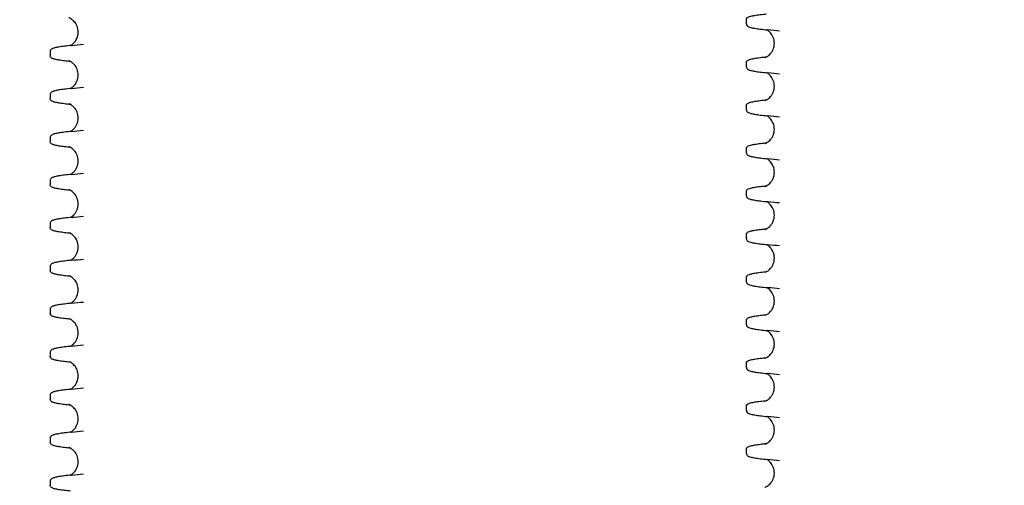
# Model space of a CAD drawing. Units: millimetres. Extents: x 186 to 2508, y 23 to 3269.
# Drawn here: x 609 to 703, y 603 to 647 of the extents above; entities that cross this region are included whole.
import ezdxf

# ---------------------------------------------------------------- set-up
doc = ezdxf.new("R2010")
doc.units = ezdxf.units.MM
doc.header["$LTSCALE"] = 12
doc.layers.add('Dimensions(Hillmar_metric)', color=7, linetype='Continuous', lineweight=13)
doc.layers.add('Visible Edges(Hillmar_metric)', color=7, linetype='Continuous', lineweight=25)
doc.styles.add('Hillmar_metric_Dimensions', font='arial.ttf')
doc.dimstyles.new('DEFAULT-ISO-Method 1b-Hillmar_metric', dxfattribs={"dimscale": 12, "dimtxt": 2, "dimasz": 2.5, "dimexe": 1, "dimexo": 1, "dimgap": 0.25, "dimtad": 1, "dimtih": 1, "dimtoh": 1, "dimrnd": 1e-08, "dimdsep": 46, "dimtxsty": 'Hillmar_metric_Dimensions', "dimcen": 0.09, "dimdle": 8, "dimclrd": 7, "dimclre": 7, "dimclrt": 7, "dimazin": 2, "dimtfac": 0.75, "dimtmove": 0, "dimatfit": 3, "dimfxl": 1, "dimtolj": 1, "dimlwd": 9, "dimlwe": 9, "dimarcsym": 0})

# ---------------------------------------------------------------- blocks, each defined once
blk = doc.blocks.new('*D25')
at = {"layer": 'Defpoints', "color": 0, "linetype": 'Continuous', "transparency": 16777216}
for p in [(703.142, 1151.946), (378.515, 429.658), (646.912, 429.658)]:
    blk.add_point(p, dxfattribs=at)
at = {"layer": 'Dimensions(Hillmar_metric)', "color": 7, "linetype": 'Continuous', "lineweight": 9, "transparency": 16777216}
for p, q in [((691.142, 1151.946), (366.515, 1151.946)), ((378.515, 1121.946), (378.515, 806.056)), ((378.515, 459.658), (378.515, 775.548)), ((634.912, 429.658), (366.515, 429.658))]:
    blk.add_line(p, q, dxfattribs=at)
at = {"layer": 'Dimensions(Hillmar_metric)', "color": 7, "linetype": 'Continuous', "transparency": 16777216}
for points in [[(373.515, 1121.946), (383.515, 1121.946), (378.515, 1151.946)], [(373.515, 459.658), (383.515, 459.658), (378.515, 429.658)]]:
    blk.add_solid(points, dxfattribs=at)
at = {"layer": 'Dimensions(Hillmar_metric)', "color": 7, "linetype": 'Continuous', "lineweight": 13, "transparency": 16777216, "insert": (378.515, 790.802), "char_height": 24, "attachment_point": 5, "style": 'Hillmar_metric_Dimensions'}
blk.add_mtext('\\A1;890', dxfattribs=at)

msp = doc.modelspace()

# ---------------------------------------------------------------- linework, layer by layer
at = {"layer": 'Visible Edges(Hillmar_metric)'}
for p, q in [((678.5144, 646.8914), (678.5144, 647.297)), ((612.0463, 644.2686), (612.0463, 643.8631)), ((678.5144, 642.7914), (678.5144, 643.197)), ((612.0463, 640.1686), (612.0463, 639.7631)), ((678.5144, 638.6914), (678.5144, 639.097)), ((612.0463, 636.0686), (612.0463, 635.6631)), ((678.5144, 634.5914), (678.5144, 634.997)), ((612.0463, 631.9686), (612.0463, 631.5631)), ((678.5144, 630.4914), (678.5144, 630.897)), ((612.0463, 627.8686), (612.0463, 627.4631)), ((678.5144, 626.3914), (678.5144, 626.797)), ((612.0463, 623.7686), (612.0463, 623.3631)), ((678.5144, 622.2914), (678.5144, 622.697)), ((612.0463, 619.6686), (612.0463, 619.2631)), ((678.5144, 618.1914), (678.5144, 618.597)), ((612.0463, 615.5686), (612.0463, 615.1631)), ((678.5144, 614.0914), (678.5144, 614.497)), ((612.0463, 611.4686), (612.0463, 611.0631)), ((678.5144, 609.9914), (678.5144, 610.397)), ((612.0463, 607.3686), (612.0463, 606.9631)), ((678.5144, 605.8914), (678.5144, 606.297)), ((612.0463, 603.2686), (612.0463, 602.8631))]:
    msp.add_line(p, q, dxfattribs=at)
for points, knots in [([(678.5144, 647.297), (678.5144, 647.3677), (678.5482, 647.4278), (678.6162, 647.5036), (678.6518, 647.5251), (678.7612, 647.5825), (678.8433, 647.6084), (679.0534, 647.662), (679.18, 647.6876), (679.4806, 647.7384), (679.6545, 647.7635), (680.0326, 647.8113), (680.2327, 647.8341), (680.4526, 647.8568)], [680.4849735, 680.4849735, 680.4849735, 680.4849735, 680.6019815, 680.6019815, 680.7338834, 680.7338834, 680.997687, 680.997687, 681.2614907, 681.2614907, 681.5252944, 681.5252944, 681.7656682, 681.7656682, 681.7656682, 681.7656682]), ([(613.9846, 644.8284), (614.0034, 644.8391), (614.0243, 644.8516), (614.1284, 644.9174), (614.2437, 645.0004), (614.4248, 645.2137), (614.4841, 645.2967), (614.6238, 645.5517), (614.691, 645.7503), (614.7338, 646.1535), (614.7137, 646.3604), (614.6042, 646.7305), (614.5137, 646.8956), (614.327, 647.1431), (614.2317, 647.2301), (614.067, 647.3582), (613.9999, 647.3956), (613.8771, 647.4588), (613.8433, 647.4687), (613.8275, 647.474), (613.8258, 647.4745), (613.8258, 647.4745)], [1.07676618, 1.07676618, 1.07676618, 1.07676618, 1.10676647, 1.10676647, 1.21105912, 1.21105912, 1.2604994, 1.2604994, 1.3430797, 1.3430797, 1.42203334, 1.42203334, 1.5021811, 1.5021811, 1.58113546, 1.58113546, 1.67039437, 1.67039437, 1.80813509, 1.80813509, 1.84847569, 1.84847569, 1.84847569, 1.84847569]), ([(678.5144, 646.8914), (678.5144, 646.8207), (678.5482, 646.7607), (678.6162, 646.6848), (678.6518, 646.6634), (678.7612, 646.6059), (678.8433, 646.58), (679.0533, 646.5264), (679.1799, 646.5008), (679.4806, 646.45), (679.6545, 646.4249), (680.0502, 646.3749), (680.2719, 646.3499), (680.5314, 646.3236), (680.5453, 646.3222), (680.5593, 646.3208)], [341.6595648, 341.6595648, 341.6595648, 341.6595648, 341.776577, 341.776577, 341.9084803, 341.9084803, 342.1722869, 342.1722869, 342.4360934, 342.4360934, 342.6999, 342.6999, 342.9637066, 342.9637066, 342.9785976, 342.9785976, 342.9785976, 342.9785976]), ([(680.2939, 643.6855), (680.2939, 643.6855), (680.3011, 643.6876), (680.3478, 643.7052), (680.4058, 643.7251), (680.5964, 643.8458), (680.7117, 643.9287), (680.8929, 644.1421), (680.9521, 644.225), (681.0919, 644.48), (681.1591, 644.6786), (681.2019, 645.0818), (681.1817, 645.2888), (681.0722, 645.6589), (680.9817, 645.824), (680.795, 646.0715), (680.6997, 646.1584), (680.553, 646.2726), (680.4964, 646.3073), (680.4519, 646.3317)], [0.879979, 0.879979, 0.879979, 0.879979, 0.96499613, 0.96499613, 1.10676647, 1.10676647, 1.21105912, 1.21105912, 1.2604994, 1.2604994, 1.3430797, 1.3430797, 1.42203334, 1.42203334, 1.5021811, 1.5021811, 1.58113546, 1.58113546, 1.65200871, 1.65200871, 1.65200871, 1.65200871]), ([(614.0913, 644.8393), (613.843, 644.8144), (613.6186, 644.7894), (613.2175, 644.7394), (613.0409, 644.7143), (612.7349, 644.6635), (612.6057, 644.638), (612.3908, 644.5847), (612.3064, 644.5587), (612.1958, 644.5039), (612.1606, 644.4837), (612.1063, 644.43), (612.0877, 644.4075), (612.0573, 644.3472), (612.0463, 644.3085), (612.0463, 644.2686)], [330.6574138, 330.6574138, 330.6574138, 330.6574138, 330.9212177, 330.9212177, 331.1850215, 331.1850215, 331.4488254, 331.4488254, 331.7126293, 331.7126293, 331.8445312, 331.8445312, 331.9104822, 331.9104822, 331.9764332, 331.9764332, 331.9764332, 331.9764332]), ([(613.9838, 643.3033), (613.7779, 643.3246), (613.5892, 643.3459), (613.2175, 643.3923), (613.0409, 643.4174), (612.7349, 643.4681), (612.6057, 643.4936), (612.3908, 643.5469), (612.3064, 643.573), (612.1958, 643.6278), (612.1606, 643.6479), (612.1063, 643.7017), (612.0877, 643.7242), (612.0573, 643.7845), (612.0463, 643.8232), (612.0463, 643.8631)], [676.6503841, 676.6503841, 676.6503841, 676.6503841, 676.8755846, 676.8755846, 677.1393873, 677.1393873, 677.40319, 677.40319, 677.6669927, 677.6669927, 677.798894, 677.798894, 677.8648447, 677.8648447, 677.9307954, 677.9307954, 677.9307954, 677.9307954]), ([(613.9846, 640.7284), (614.0034, 640.7391), (614.0243, 640.7516), (614.1284, 640.8174), (614.2437, 640.9004), (614.4248, 641.1137), (614.4841, 641.1967), (614.6238, 641.4517), (614.691, 641.6503), (614.7338, 642.0535), (614.7137, 642.2604), (614.6042, 642.6305), (614.5137, 642.7956), (614.327, 643.0431), (614.2317, 643.1301), (614.067, 643.2582), (613.9999, 643.2956), (613.8771, 643.3588), (613.8433, 643.3687), (613.8275, 643.374), (613.8258, 643.3745), (613.8258, 643.3745)], [1.07676618, 1.07676618, 1.07676618, 1.07676618, 1.10676647, 1.10676647, 1.21105912, 1.21105912, 1.2604994, 1.2604994, 1.3430797, 1.3430797, 1.42203334, 1.42203334, 1.5021811, 1.5021811, 1.58113546, 1.58113546, 1.67039437, 1.67039437, 1.80813509, 1.80813509, 1.84847569, 1.84847569, 1.84847569, 1.84847569]), ([(678.5144, 643.197), (678.5144, 643.2677), (678.5482, 643.3278), (678.6162, 643.4036), (678.6518, 643.4251), (678.7612, 643.4825), (678.8433, 643.5084), (679.0534, 643.562), (679.18, 643.5876), (679.4806, 643.6384), (679.6545, 643.6635), (680.0326, 643.7113), (680.2327, 643.7341), (680.4526, 643.7568)], [665.9343155, 665.9343155, 665.9343155, 665.9343155, 666.0513255, 666.0513255, 666.183227, 666.183227, 666.4470298, 666.4470298, 666.7108327, 666.7108327, 666.9746356, 666.9746356, 667.2150064, 667.2150064, 667.2150064, 667.2150064]), ([(678.5144, 642.7914), (678.5144, 642.7207), (678.5482, 642.6607), (678.6162, 642.5848), (678.6518, 642.5634), (678.7612, 642.5059), (678.8433, 642.48), (679.0533, 642.4264), (679.1799, 642.4008), (679.4806, 642.35), (679.6545, 642.3249), (680.0502, 642.2749), (680.2719, 642.2499), (680.5314, 642.2236), (680.5453, 642.2222), (680.5593, 642.2208)], [356.2102266, 356.2102266, 356.2102266, 356.2102266, 356.3272401, 356.3272401, 356.4591426, 356.4591426, 356.7229476, 356.7229476, 356.9867527, 356.9867527, 357.2505577, 357.2505577, 357.5143628, 357.5143628, 357.5292518, 357.5292518, 357.5292518, 357.5292518]), ([(680.2939, 639.5855), (680.2939, 639.5855), (680.3011, 639.5876), (680.3478, 639.6052), (680.4058, 639.6251), (680.5964, 639.7458), (680.7117, 639.8287), (680.8929, 640.0421), (680.9521, 640.125), (681.0919, 640.38), (681.1591, 640.5786), (681.2019, 640.9818), (681.1817, 641.1888), (681.0722, 641.5589), (680.9817, 641.724), (680.795, 641.9715), (680.6997, 642.0584), (680.553, 642.1726), (680.4964, 642.2073), (680.4519, 642.2317)], [0.879979, 0.879979, 0.879979, 0.879979, 0.96499613, 0.96499613, 1.10676647, 1.10676647, 1.21105912, 1.21105912, 1.2604994, 1.2604994, 1.3430797, 1.3430797, 1.42203334, 1.42203334, 1.5021811, 1.5021811, 1.58113546, 1.58113546, 1.65200871, 1.65200871, 1.65200871, 1.65200871]), ([(614.0913, 640.7393), (613.843, 640.7144), (613.6186, 640.6894), (613.2175, 640.6394), (613.0409, 640.6143), (612.7349, 640.5635), (612.6057, 640.538), (612.3908, 640.4847), (612.3064, 640.4587), (612.1958, 640.4039), (612.1606, 640.3837), (612.1063, 640.33), (612.0877, 640.3075), (612.0573, 640.2472), (612.0463, 640.2085), (612.0463, 640.1686)], [345.2080695, 345.2080695, 345.2080695, 345.2080695, 345.4718747, 345.4718747, 345.73568, 345.73568, 345.9994852, 345.9994852, 346.2632905, 346.2632905, 346.3951931, 346.3951931, 346.4611444, 346.4611444, 346.5270957, 346.5270957, 346.5270957, 346.5270957]), ([(613.9838, 639.2033), (613.7779, 639.2246), (613.5892, 639.2459), (613.2175, 639.2923), (613.0409, 639.3174), (612.7349, 639.3681), (612.6057, 639.3936), (612.3908, 639.4469), (612.3064, 639.473), (612.1958, 639.5278), (612.1606, 639.5479), (612.1063, 639.6017), (612.0877, 639.6242), (612.0573, 639.6845), (612.0463, 639.7232), (612.0463, 639.7631)], [662.0997236, 662.0997236, 662.0997236, 662.0997236, 662.3249238, 662.3249238, 662.5887268, 662.5887268, 662.8525297, 662.8525297, 663.1163327, 663.1163327, 663.2482341, 663.2482341, 663.3141849, 663.3141849, 663.3801356, 663.3801356, 663.3801356, 663.3801356]), ([(613.9846, 636.6284), (614.0034, 636.6391), (614.0243, 636.6516), (614.1284, 636.7174), (614.2437, 636.8004), (614.4248, 637.0137), (614.4841, 637.0967), (614.6238, 637.3517), (614.691, 637.5503), (614.7338, 637.9535), (614.7137, 638.1604), (614.6042, 638.5305), (614.5137, 638.6956), (614.327, 638.9431), (614.2317, 639.0301), (614.067, 639.1582), (613.9999, 639.1956), (613.8771, 639.2588), (613.8433, 639.2687), (613.8275, 639.274), (613.8258, 639.2745), (613.8258, 639.2745)], [1.07676618, 1.07676618, 1.07676618, 1.07676618, 1.10676647, 1.10676647, 1.21105912, 1.21105912, 1.2604994, 1.2604994, 1.3430797, 1.3430797, 1.42203334, 1.42203334, 1.5021811, 1.5021811, 1.58113546, 1.58113546, 1.67039437, 1.67039437, 1.80813509, 1.80813509, 1.84847569, 1.84847569, 1.84847569, 1.84847569]), ([(678.5144, 639.097), (678.5144, 639.1677), (678.5482, 639.2278), (678.6162, 639.3036), (678.6518, 639.3251), (678.7612, 639.3825), (678.8433, 639.4084), (679.0534, 639.462), (679.1799, 639.4876), (679.4806, 639.5384), (679.6545, 639.5635), (680.0326, 639.6113), (680.2327, 639.6341), (680.4526, 639.6568)], [651.3836554, 651.3836554, 651.3836554, 651.3836554, 651.5006674, 651.5006674, 651.6325688, 651.6325688, 651.8963715, 651.8963715, 652.1601742, 652.1601742, 652.4239769, 652.4239769, 652.6643462, 652.6643462, 652.6643462, 652.6643462]), ([(678.5144, 638.6914), (678.5144, 638.6207), (678.5482, 638.5607), (678.6162, 638.4848), (678.6518, 638.4634), (678.7612, 638.4059), (678.8433, 638.38), (679.0534, 638.3264), (679.1799, 638.3008), (679.4806, 638.25), (679.6545, 638.2249), (680.0502, 638.1749), (680.272, 638.1499), (680.5314, 638.1236), (680.5453, 638.1222), (680.5593, 638.1208)], [370.7608892, 370.7608892, 370.7608892, 370.7608892, 370.8779029, 370.8779029, 371.0098047, 371.0098047, 371.2736084, 371.2736084, 371.5374122, 371.5374122, 371.8012159, 371.8012159, 372.0650196, 372.0650196, 372.0799078, 372.0799078, 372.0799078, 372.0799078]), ([(680.2939, 635.4855), (680.2939, 635.4855), (680.3011, 635.4876), (680.3478, 635.5052), (680.4058, 635.5251), (680.5964, 635.6458), (680.7117, 635.7287), (680.8929, 635.9421), (680.9521, 636.025), (681.0919, 636.28), (681.1591, 636.4786), (681.2019, 636.8818), (681.1817, 637.0888), (681.0722, 637.4589), (680.9817, 637.624), (680.795, 637.8715), (680.6997, 637.9584), (680.553, 638.0726), (680.4964, 638.1073), (680.4519, 638.1317)], [0.879979, 0.879979, 0.879979, 0.879979, 0.96499613, 0.96499613, 1.10676647, 1.10676647, 1.21105912, 1.21105912, 1.2604994, 1.2604994, 1.3430797, 1.3430797, 1.42203334, 1.42203334, 1.5021811, 1.5021811, 1.58113546, 1.58113546, 1.65200871, 1.65200871, 1.65200871, 1.65200871]), ([(614.0913, 636.6393), (613.843, 636.6144), (613.6186, 636.5894), (613.2175, 636.5394), (613.0409, 636.5143), (612.7349, 636.4635), (612.6057, 636.438), (612.3908, 636.3847), (612.3064, 636.3587), (612.1958, 636.3039), (612.1606, 636.2837), (612.1063, 636.23), (612.0877, 636.2075), (612.0573, 636.1472), (612.0463, 636.1085), (612.0463, 636.0686)], [359.7587235, 359.7587235, 359.7587235, 359.7587235, 360.0225303, 360.0225303, 360.2863371, 360.2863371, 360.5501439, 360.5501439, 360.8139506, 360.8139506, 360.945854, 360.945854, 361.0118057, 361.0118057, 361.0777574, 361.0777574, 361.0777574, 361.0777574]), ([(613.9838, 635.1033), (613.7779, 635.1246), (613.5892, 635.1459), (613.2175, 635.1923), (613.0409, 635.2174), (612.735, 635.2681), (612.6057, 635.2936), (612.3908, 635.3469), (612.3064, 635.373), (612.1958, 635.4278), (612.1606, 635.4479), (612.1063, 635.5017), (612.0877, 635.5242), (612.0573, 635.5845), (612.0463, 635.6232), (612.0463, 635.6631)], [647.5490617, 647.5490617, 647.5490617, 647.5490617, 647.7742625, 647.7742625, 648.0380663, 648.0380663, 648.3018702, 648.3018702, 648.565674, 648.565674, 648.6975759, 648.6975759, 648.7635269, 648.7635269, 648.8294778, 648.8294778, 648.8294778, 648.8294778]), ([(678.5144, 634.997), (678.5144, 635.0677), (678.5482, 635.1278), (678.6162, 635.2036), (678.6518, 635.2251), (678.7612, 635.2825), (678.8433, 635.3084), (679.0534, 635.362), (679.1799, 635.3876), (679.4806, 635.4384), (679.6545, 635.4635), (680.0326, 635.5113), (680.2327, 635.5341), (680.4526, 635.5568)], [636.8329938, 636.8329938, 636.8329938, 636.8329938, 636.9500071, 636.9500071, 637.0819087, 637.0819087, 637.345712, 637.345712, 637.6095152, 637.6095152, 637.8733185, 637.8733185, 638.1136879, 638.1136879, 638.1136879, 638.1136879]), ([(613.9846, 632.5284), (614.0034, 632.5391), (614.0243, 632.5516), (614.1284, 632.6174), (614.2437, 632.7004), (614.4248, 632.9137), (614.4841, 632.9967), (614.6238, 633.2517), (614.691, 633.4503), (614.7338, 633.8535), (614.7137, 634.0604), (614.6042, 634.4305), (614.5137, 634.5956), (614.327, 634.8431), (614.2317, 634.9301), (614.067, 635.0582), (613.9999, 635.0956), (613.8771, 635.1588), (613.8433, 635.1687), (613.8275, 635.174), (613.8258, 635.1745), (613.8258, 635.1745)], [1.07676618, 1.07676618, 1.07676618, 1.07676618, 1.10676647, 1.10676647, 1.21105912, 1.21105912, 1.2604994, 1.2604994, 1.3430797, 1.3430797, 1.42203334, 1.42203334, 1.5021811, 1.5021811, 1.58113546, 1.58113546, 1.67039437, 1.67039437, 1.80813509, 1.80813509, 1.84847569, 1.84847569, 1.84847569, 1.84847569]), ([(678.5144, 634.5914), (678.5144, 634.5207), (678.5482, 634.4607), (678.6162, 634.3848), (678.6518, 634.3633), (678.7612, 634.3059), (678.8433, 634.28), (679.0534, 634.2264), (679.1799, 634.2008), (679.4806, 634.15), (679.6545, 634.1249), (680.0502, 634.0749), (680.272, 634.0499), (680.5314, 634.0236), (680.5453, 634.0222), (680.5593, 634.0208)], [385.3115514, 385.3115514, 385.3115514, 385.3115514, 385.4285641, 385.4285641, 385.5604655, 385.5604655, 385.8242684, 385.8242684, 386.0880713, 386.0880713, 386.3518742, 386.3518742, 386.615677, 386.615677, 386.6305658, 386.6305658, 386.6305658, 386.6305658]), ([(680.2939, 631.3855), (680.2939, 631.3855), (680.3011, 631.3876), (680.3478, 631.4052), (680.4058, 631.4251), (680.5964, 631.5458), (680.7117, 631.6287), (680.8929, 631.8421), (680.9521, 631.925), (681.0919, 632.18), (681.1591, 632.3786), (681.2019, 632.7818), (681.1817, 632.9888), (681.0722, 633.3589), (680.9817, 633.524), (680.795, 633.7715), (680.6997, 633.8584), (680.553, 633.9726), (680.4964, 634.0073), (680.4519, 634.0317)], [0.879979, 0.879979, 0.879979, 0.879979, 0.96499613, 0.96499613, 1.10676647, 1.10676647, 1.21105912, 1.21105912, 1.2604994, 1.2604994, 1.3430797, 1.3430797, 1.42203334, 1.42203334, 1.5021811, 1.5021811, 1.58113546, 1.58113546, 1.65200871, 1.65200871, 1.65200871, 1.65200871]), ([(614.0913, 632.5393), (613.843, 632.5144), (613.6185, 632.4894), (613.2174, 632.4394), (613.0409, 632.4143), (612.7349, 632.3635), (612.6057, 632.338), (612.3908, 632.2847), (612.3064, 632.2587), (612.1958, 632.2039), (612.1606, 632.1837), (612.1063, 632.13), (612.0877, 632.1075), (612.0573, 632.0472), (612.0463, 632.0085), (612.0463, 631.9686)], [374.3093764, 374.3093764, 374.3093764, 374.3093764, 374.5731846, 374.5731846, 374.8369928, 374.8369928, 375.100801, 375.100801, 375.3646093, 375.3646093, 375.4965134, 375.4965134, 375.5624654, 375.5624654, 375.6284175, 375.6284175, 375.6284175, 375.6284175]), ([(613.9838, 631.0033), (613.7779, 631.0246), (613.5892, 631.0459), (613.2175, 631.0923), (613.0409, 631.1174), (612.735, 631.1681), (612.6058, 631.1936), (612.3909, 631.2469), (612.3065, 631.273), (612.1958, 631.3278), (612.1606, 631.3479), (612.1063, 631.4017), (612.0877, 631.4242), (612.0573, 631.4845), (612.0463, 631.5232), (612.0463, 631.5631)], [632.9983991, 632.9983991, 632.9983991, 632.9983991, 633.2236013, 633.2236013, 633.4874065, 633.4874065, 633.7512117, 633.7512117, 634.0150169, 634.0150169, 634.1469195, 634.1469195, 634.2128708, 634.2128708, 634.2788221, 634.2788221, 634.2788221, 634.2788221]), ([(613.9846, 628.4284), (614.0034, 628.4391), (614.0243, 628.4516), (614.1284, 628.5174), (614.2437, 628.6004), (614.4248, 628.8137), (614.4841, 628.8967), (614.6238, 629.1517), (614.691, 629.3503), (614.7338, 629.7535), (614.7137, 629.9604), (614.6042, 630.3305), (614.5137, 630.4956), (614.327, 630.7431), (614.2317, 630.8301), (614.067, 630.9582), (613.9999, 630.9956), (613.8771, 631.0588), (613.8433, 631.0687), (613.8275, 631.074), (613.8258, 631.0745), (613.8258, 631.0745)], [1.07676618, 1.07676618, 1.07676618, 1.07676618, 1.10676647, 1.10676647, 1.21105912, 1.21105912, 1.2604994, 1.2604994, 1.3430797, 1.3430797, 1.42203334, 1.42203334, 1.5021811, 1.5021811, 1.58113546, 1.58113546, 1.67039437, 1.67039437, 1.80813509, 1.80813509, 1.84847569, 1.84847569, 1.84847569, 1.84847569]), ([(678.5144, 630.897), (678.5144, 630.9677), (678.5482, 631.0278), (678.6162, 631.1036), (678.6518, 631.1251), (678.7612, 631.1825), (678.8433, 631.2084), (679.0534, 631.262), (679.1799, 631.2876), (679.4806, 631.3384), (679.6545, 631.3635), (680.0326, 631.4113), (680.2327, 631.4341), (680.4526, 631.4568)], [622.2823312, 622.2823312, 622.2823312, 622.2823312, 622.3993449, 622.3993449, 622.5312471, 622.5312471, 622.7950515, 622.7950515, 623.0588559, 623.0588559, 623.3226603, 623.3226603, 623.5630317, 623.5630317, 623.5630317, 623.5630317]), ([(678.5144, 630.4914), (678.5144, 630.4207), (678.5482, 630.3607), (678.6162, 630.2848), (678.6518, 630.2633), (678.7612, 630.2059), (678.8433, 630.18), (679.0534, 630.1264), (679.1799, 630.1008), (679.4806, 630.05), (679.6545, 630.0249), (680.0502, 629.9748), (680.272, 629.9499), (680.5314, 629.9236), (680.5453, 629.9222), (680.5593, 629.9208)], [399.8622122, 399.8622122, 399.8622122, 399.8622122, 399.9792232, 399.9792232, 400.1111246, 400.1111246, 400.3749273, 400.3749273, 400.63873, 400.63873, 400.9025327, 400.9025327, 401.1663354, 401.1663354, 401.1812257, 401.1812257, 401.1812257, 401.1812257]), ([(680.2939, 627.2855), (680.2939, 627.2855), (680.3011, 627.2876), (680.3478, 627.3052), (680.4058, 627.3251), (680.5964, 627.4458), (680.7117, 627.5287), (680.8929, 627.7421), (680.9521, 627.825), (681.0919, 628.08), (681.1591, 628.2786), (681.2019, 628.6818), (681.1817, 628.8888), (681.0722, 629.2589), (680.9817, 629.424), (680.795, 629.6715), (680.6997, 629.7584), (680.553, 629.8726), (680.4964, 629.9073), (680.4519, 629.9317)], [0.879979, 0.879979, 0.879979, 0.879979, 0.96499613, 0.96499613, 1.10676647, 1.10676647, 1.21105912, 1.21105912, 1.2604994, 1.2604994, 1.3430797, 1.3430797, 1.42203334, 1.42203334, 1.5021811, 1.5021811, 1.58113546, 1.58113546, 1.65200871, 1.65200871, 1.65200871, 1.65200871]), ([(614.0913, 628.4393), (613.843, 628.4144), (613.6185, 628.3894), (613.2174, 628.3394), (613.0409, 628.3143), (612.7349, 628.2635), (612.6057, 628.238), (612.3908, 628.1847), (612.3064, 628.1587), (612.1958, 628.1039), (612.1606, 628.0837), (612.1063, 628.03), (612.0877, 628.0075), (612.0573, 627.9472), (612.0463, 627.9085), (612.0463, 627.8686)], [388.8600287, 388.8600287, 388.8600287, 388.8600287, 389.1238381, 389.1238381, 389.3876474, 389.3876474, 389.6514568, 389.6514568, 389.9152662, 389.9152662, 390.0471709, 390.0471709, 390.1131232, 390.1131232, 390.1790755, 390.1790755, 390.1790755, 390.1790755]), ([(613.9838, 626.9033), (613.7779, 626.9246), (613.5892, 626.9459), (613.2175, 626.9923), (613.0409, 627.0174), (612.735, 627.0681), (612.6058, 627.0936), (612.3909, 627.1469), (612.3065, 627.173), (612.1958, 627.2278), (612.1606, 627.2479), (612.1063, 627.3017), (612.0877, 627.3242), (612.0573, 627.3845), (612.0463, 627.4232), (612.0463, 627.4631)], [618.447737, 618.447737, 618.447737, 618.447737, 618.6729411, 618.6729411, 618.9367478, 618.9367478, 619.2005545, 619.2005545, 619.4643612, 619.4643612, 619.5962646, 619.5962646, 619.6622163, 619.6622163, 619.728168, 619.728168, 619.728168, 619.728168]), ([(678.5144, 626.797), (678.5144, 626.8677), (678.5482, 626.9278), (678.6162, 627.0036), (678.6518, 627.0251), (678.7612, 627.0825), (678.8433, 627.1084), (679.0533, 627.162), (679.1799, 627.1876), (679.4806, 627.2384), (679.6545, 627.2635), (680.0326, 627.3113), (680.2327, 627.3341), (680.4526, 627.3568)], [607.7316689, 607.7316689, 607.7316689, 607.7316689, 607.8486818, 607.8486818, 607.9805848, 607.9805848, 608.2443906, 608.2443906, 608.5081965, 608.5081965, 608.7720023, 608.7720023, 609.0123772, 609.0123772, 609.0123772, 609.0123772]), ([(613.9846, 624.3284), (614.0034, 624.3391), (614.0243, 624.3516), (614.1284, 624.4174), (614.2437, 624.5004), (614.4248, 624.7137), (614.4841, 624.7967), (614.6238, 625.0517), (614.691, 625.2503), (614.7338, 625.6535), (614.7137, 625.8604), (614.6042, 626.2305), (614.5137, 626.3956), (614.327, 626.6431), (614.2317, 626.7301), (614.067, 626.8582), (613.9999, 626.8956), (613.8771, 626.9588), (613.8433, 626.9687), (613.8275, 626.974), (613.8258, 626.9745), (613.8258, 626.9745)], [1.07676618, 1.07676618, 1.07676618, 1.07676618, 1.10676647, 1.10676647, 1.21105912, 1.21105912, 1.2604994, 1.2604994, 1.3430797, 1.3430797, 1.42203334, 1.42203334, 1.5021811, 1.5021811, 1.58113546, 1.58113546, 1.67039437, 1.67039437, 1.80813509, 1.80813509, 1.84847569, 1.84847569, 1.84847569, 1.84847569]), ([(678.5144, 626.3914), (678.5144, 626.3207), (678.5482, 626.2607), (678.6162, 626.1848), (678.6518, 626.1633), (678.7612, 626.1059), (678.8433, 626.08), (679.0534, 626.0264), (679.18, 626.0008), (679.4806, 625.95), (679.6545, 625.9249), (680.0502, 625.8748), (680.272, 625.8499), (680.5314, 625.8236), (680.5453, 625.8222), (680.5593, 625.8208)], [414.4128712, 414.4128712, 414.4128712, 414.4128712, 414.5298802, 414.5298802, 414.6617818, 414.6617818, 414.925585, 414.925585, 415.1893883, 415.1893883, 415.4531915, 415.4531915, 415.7169947, 415.7169947, 415.7318874, 415.7318874, 415.7318874, 415.7318874]), ([(680.2939, 623.1855), (680.2939, 623.1855), (680.3011, 623.1876), (680.3478, 623.2052), (680.4058, 623.2251), (680.5964, 623.3458), (680.7117, 623.4287), (680.8929, 623.6421), (680.9521, 623.725), (681.0919, 623.98), (681.1591, 624.1786), (681.2019, 624.5818), (681.1817, 624.7888), (681.0722, 625.1589), (680.9817, 625.324), (680.795, 625.5715), (680.6997, 625.6584), (680.553, 625.7726), (680.4964, 625.8073), (680.4519, 625.8317)], [0.879979, 0.879979, 0.879979, 0.879979, 0.96499613, 0.96499613, 1.10676647, 1.10676647, 1.21105912, 1.21105912, 1.2604994, 1.2604994, 1.3430797, 1.3430797, 1.42203334, 1.42203334, 1.5021811, 1.5021811, 1.58113546, 1.58113546, 1.65200871, 1.65200871, 1.65200871, 1.65200871]), ([(614.0913, 624.3393), (613.843, 624.3144), (613.6185, 624.2894), (613.2175, 624.2394), (613.0409, 624.2143), (612.7349, 624.1635), (612.6057, 624.138), (612.3908, 624.0847), (612.3064, 624.0587), (612.1958, 624.0039), (612.1606, 623.9837), (612.1063, 623.93), (612.0877, 623.9075), (612.0573, 623.8472), (612.0463, 623.8085), (612.0463, 623.7686)], [403.4106812, 403.4106812, 403.4106812, 403.4106812, 403.6744913, 403.6744913, 403.9383013, 403.9383013, 404.2021114, 404.2021114, 404.4659215, 404.4659215, 404.5978266, 404.5978266, 404.6637791, 404.6637791, 404.7297316, 404.7297316, 404.7297316, 404.7297316]), ([(613.9838, 622.8033), (613.7779, 622.8246), (613.5892, 622.8459), (613.2175, 622.8923), (613.0409, 622.9174), (612.735, 622.9681), (612.6058, 622.9936), (612.3909, 623.0469), (612.3065, 623.073), (612.1958, 623.1278), (612.1606, 623.1479), (612.1063, 623.2017), (612.0877, 623.2242), (612.0573, 623.2845), (612.0463, 623.3232), (612.0463, 623.3631)], [603.8970763, 603.8970763, 603.8970763, 603.8970763, 604.1222824, 604.1222824, 604.3860906, 604.3860906, 604.6498987, 604.6498987, 604.9137069, 604.9137069, 605.045611, 605.045611, 605.111563, 605.111563, 605.1775151, 605.1775151, 605.1775151, 605.1775151]), ([(613.9846, 620.2284), (614.0034, 620.2391), (614.0243, 620.2516), (614.1284, 620.3174), (614.2437, 620.4004), (614.4248, 620.6137), (614.4841, 620.6967), (614.6238, 620.9517), (614.691, 621.1503), (614.7338, 621.5535), (614.7137, 621.7604), (614.6042, 622.1305), (614.5137, 622.2956), (614.327, 622.5431), (614.2317, 622.6301), (614.067, 622.7582), (613.9999, 622.7956), (613.8771, 622.8588), (613.8433, 622.8687), (613.8275, 622.874), (613.8258, 622.8745), (613.8258, 622.8745)], [1.07676618, 1.07676618, 1.07676618, 1.07676618, 1.10676647, 1.10676647, 1.21105912, 1.21105912, 1.2604994, 1.2604994, 1.3430797, 1.3430797, 1.42203334, 1.42203334, 1.5021811, 1.5021811, 1.58113546, 1.58113546, 1.67039437, 1.67039437, 1.80813509, 1.80813509, 1.84847569, 1.84847569, 1.84847569, 1.84847569]), ([(678.5144, 622.697), (678.5144, 622.7677), (678.5482, 622.8278), (678.6162, 622.9036), (678.6518, 622.9251), (678.7612, 622.9825), (678.8433, 623.0084), (679.0533, 623.062), (679.1799, 623.0876), (679.4806, 623.1384), (679.6544, 623.1635), (680.0326, 623.2113), (680.2327, 623.2341), (680.4526, 623.2568)], [593.1810078, 593.1810078, 593.1810078, 593.1810078, 593.2980191, 593.2980191, 593.4299228, 593.4299228, 593.6937302, 593.6937302, 593.9575376, 593.9575376, 594.2213449, 594.2213449, 594.4617241, 594.4617241, 594.4617241, 594.4617241]), ([(678.5144, 622.2914), (678.5144, 622.2207), (678.5482, 622.1607), (678.6162, 622.0848), (678.6518, 622.0633), (678.7612, 622.0059), (678.8433, 621.98), (679.0534, 621.9264), (679.18, 621.9008), (679.4806, 621.85), (679.6545, 621.8249), (680.0502, 621.7749), (680.2719, 621.7499), (680.5314, 621.7236), (680.5453, 621.7222), (680.5593, 621.7208)], [428.9635282, 428.9635282, 428.9635282, 428.9635282, 429.0805351, 429.0805351, 429.2124373, 429.2124373, 429.4762416, 429.4762416, 429.740046, 429.740046, 430.0038503, 430.0038503, 430.2676547, 430.2676547, 430.2825499, 430.2825499, 430.2825499, 430.2825499]), ([(680.2939, 619.0855), (680.2939, 619.0855), (680.3011, 619.0876), (680.3478, 619.1052), (680.4058, 619.1251), (680.5964, 619.2458), (680.7117, 619.3287), (680.8929, 619.5421), (680.9521, 619.625), (681.0919, 619.88), (681.1591, 620.0786), (681.2019, 620.4818), (681.1817, 620.6888), (681.0722, 621.0589), (680.9817, 621.224), (680.795, 621.4715), (680.6997, 621.5584), (680.553, 621.6726), (680.4964, 621.7073), (680.4519, 621.7317)], [0.879979, 0.879979, 0.879979, 0.879979, 0.96499613, 0.96499613, 1.10676647, 1.10676647, 1.21105912, 1.21105912, 1.2604994, 1.2604994, 1.3430797, 1.3430797, 1.42203334, 1.42203334, 1.5021811, 1.5021811, 1.58113546, 1.58113546, 1.65200871, 1.65200871, 1.65200871, 1.65200871]), ([(614.0913, 620.2393), (613.843, 620.2144), (613.6186, 620.1894), (613.2175, 620.1394), (613.0409, 620.1143), (612.7349, 620.0635), (612.6057, 620.038), (612.3908, 619.9847), (612.3065, 619.9587), (612.1958, 619.9039), (612.1606, 619.8837), (612.1063, 619.83), (612.0877, 619.8075), (612.0573, 619.7472), (612.0463, 619.7085), (612.0463, 619.6686)], [417.9613344, 417.9613344, 417.9613344, 417.9613344, 418.2251447, 418.2251447, 418.488955, 418.488955, 418.7527653, 418.7527653, 419.0165756, 419.0165756, 419.1484808, 419.1484808, 419.2144334, 419.2144334, 419.280386, 419.280386, 419.280386, 419.280386]), ([(613.9838, 618.7033), (613.7779, 618.7246), (613.5892, 618.7459), (613.2175, 618.7923), (613.0409, 618.8174), (612.735, 618.8681), (612.6058, 618.8936), (612.3909, 618.9469), (612.3065, 618.973), (612.1958, 619.0278), (612.1606, 619.0479), (612.1063, 619.1017), (612.0877, 619.1242), (612.0573, 619.1845), (612.0463, 619.2232), (612.0463, 619.2631)], [589.3464174, 589.3464174, 589.3464174, 589.3464174, 589.5716254, 589.5716254, 589.8354348, 589.8354348, 590.0992441, 590.0992441, 590.3630534, 590.3630534, 590.4949581, 590.4949581, 590.5609104, 590.5609104, 590.6268628, 590.6268628, 590.6268628, 590.6268628]), ([(613.9846, 616.1284), (614.0034, 616.1391), (614.0243, 616.1516), (614.1284, 616.2174), (614.2437, 616.3004), (614.4248, 616.5137), (614.4841, 616.5967), (614.6238, 616.8517), (614.691, 617.0503), (614.7338, 617.4535), (614.7137, 617.6604), (614.6042, 618.0305), (614.5137, 618.1956), (614.327, 618.4431), (614.2317, 618.5301), (614.067, 618.6582), (613.9999, 618.6956), (613.8771, 618.7588), (613.8433, 618.7687), (613.8275, 618.774), (613.8258, 618.7745), (613.8258, 618.7745)], [1.07676618, 1.07676618, 1.07676618, 1.07676618, 1.10676647, 1.10676647, 1.21105912, 1.21105912, 1.2604994, 1.2604994, 1.3430797, 1.3430797, 1.42203334, 1.42203334, 1.5021811, 1.5021811, 1.58113546, 1.58113546, 1.67039437, 1.67039437, 1.80813509, 1.80813509, 1.84847569, 1.84847569, 1.84847569, 1.84847569]), ([(678.5144, 618.597), (678.5144, 618.6677), (678.5482, 618.7278), (678.6162, 618.8036), (678.6518, 618.8251), (678.7612, 618.8825), (678.8433, 618.9084), (679.0533, 618.962), (679.1799, 618.9876), (679.4805, 619.0384), (679.6544, 619.0635), (680.0326, 619.1113), (680.2327, 619.1341), (680.4526, 619.1568)], [578.6303485, 578.6303485, 578.6303485, 578.6303485, 578.7473578, 578.7473578, 578.8792622, 578.8792622, 579.1430709, 579.1430709, 579.4068796, 579.4068796, 579.6706883, 579.6706883, 579.9110717, 579.9110717, 579.9110717, 579.9110717]), ([(678.5144, 618.1914), (678.5144, 618.1207), (678.5482, 618.0607), (678.6162, 617.9848), (678.6518, 617.9633), (678.7612, 617.9059), (678.8433, 617.88), (679.0534, 617.8264), (679.18, 617.8008), (679.4806, 617.75), (679.6545, 617.7249), (680.0502, 617.6749), (680.2719, 617.6499), (680.5314, 617.6236), (680.5453, 617.6222), (680.5593, 617.6208)], [443.5141832, 443.5141832, 443.5141832, 443.5141832, 443.6311884, 443.6311884, 443.7630913, 443.7630913, 444.0268971, 444.0268971, 444.2907029, 444.2907029, 444.5545087, 444.5545087, 444.8183145, 444.8183145, 444.8332122, 444.8332122, 444.8332122, 444.8332122]), ([(680.2939, 614.9855), (680.2939, 614.9855), (680.3011, 614.9876), (680.3478, 615.0052), (680.4058, 615.0251), (680.5964, 615.1458), (680.7117, 615.2287), (680.8929, 615.4421), (680.9521, 615.525), (681.0919, 615.78), (681.1591, 615.9786), (681.2019, 616.3818), (681.1817, 616.5888), (681.0722, 616.9589), (680.9817, 617.124), (680.795, 617.3715), (680.6997, 617.4584), (680.553, 617.5726), (680.4964, 617.6073), (680.4519, 617.6317)], [0.879979, 0.879979, 0.879979, 0.879979, 0.96499613, 0.96499613, 1.10676647, 1.10676647, 1.21105912, 1.21105912, 1.2604994, 1.2604994, 1.3430797, 1.3430797, 1.42203334, 1.42203334, 1.5021811, 1.5021811, 1.58113546, 1.58113546, 1.65200871, 1.65200871, 1.65200871, 1.65200871]), ([(614.0913, 616.1393), (613.843, 616.1144), (613.6186, 616.0894), (613.2175, 616.0394), (613.0409, 616.0143), (612.7349, 615.9635), (612.6057, 615.938), (612.3909, 615.8847), (612.3065, 615.8587), (612.1958, 615.8039), (612.1606, 615.7837), (612.1063, 615.73), (612.0877, 615.7075), (612.0573, 615.6472), (612.0463, 615.6085), (612.0463, 615.5686)], [432.511989, 432.511989, 432.511989, 432.511989, 432.775799, 432.775799, 433.039609, 433.039609, 433.303419, 433.303419, 433.567229, 433.567229, 433.699134, 433.699134, 433.7650865, 433.7650865, 433.831039, 433.831039, 433.831039, 433.831039]), ([(613.9838, 614.6033), (613.7778, 614.6246), (613.5892, 614.6459), (613.2175, 614.6923), (613.0409, 614.7174), (612.7349, 614.7681), (612.6057, 614.7936), (612.3909, 614.8469), (612.3065, 614.873), (612.1958, 614.9278), (612.1606, 614.9479), (612.1063, 615.0017), (612.0877, 615.0242), (612.0573, 615.0845), (612.0463, 615.1232), (612.0463, 615.1631)], [574.7957607, 574.7957607, 574.7957607, 574.7957607, 575.02097, 575.02097, 575.2847801, 575.2847801, 575.5485902, 575.5485902, 575.8124003, 575.8124003, 575.9443053, 575.9443053, 576.0102578, 576.0102578, 576.0762103, 576.0762103, 576.0762103, 576.0762103]), ([(678.5144, 614.497), (678.5144, 614.5677), (678.5482, 614.6278), (678.6162, 614.7036), (678.6518, 614.7251), (678.7612, 614.7825), (678.8433, 614.8084), (679.0533, 614.862), (679.1799, 614.8876), (679.4806, 614.9384), (679.6544, 614.9635), (680.0326, 615.0113), (680.2327, 615.0341), (680.4526, 615.0568)], [564.0796913, 564.0796913, 564.0796913, 564.0796913, 564.1966985, 564.1966985, 564.3286034, 564.3286034, 564.5924131, 564.5924131, 564.8562228, 564.8562228, 565.1200325, 565.1200325, 565.3604194, 565.3604194, 565.3604194, 565.3604194]), ([(613.9846, 612.0284), (614.0034, 612.0391), (614.0243, 612.0516), (614.1284, 612.1174), (614.2437, 612.2004), (614.4248, 612.4137), (614.4841, 612.4967), (614.6238, 612.7517), (614.691, 612.9503), (614.7338, 613.3535), (614.7137, 613.5604), (614.6042, 613.9305), (614.5137, 614.0956), (614.327, 614.3431), (614.2317, 614.4301), (614.067, 614.5582), (613.9999, 614.5956), (613.8771, 614.6588), (613.8433, 614.6687), (613.8275, 614.674), (613.8258, 614.6745), (613.8258, 614.6745)], [1.07676618, 1.07676618, 1.07676618, 1.07676618, 1.10676647, 1.10676647, 1.21105912, 1.21105912, 1.2604994, 1.2604994, 1.3430797, 1.3430797, 1.42203334, 1.42203334, 1.5021811, 1.5021811, 1.58113546, 1.58113546, 1.67039437, 1.67039437, 1.80813509, 1.80813509, 1.84847569, 1.84847569, 1.84847569, 1.84847569]), ([(678.5144, 614.0914), (678.5144, 614.0207), (678.5482, 613.9607), (678.6162, 613.8848), (678.6518, 613.8633), (678.7612, 613.8059), (678.8433, 613.78), (679.0534, 613.7264), (679.18, 613.7008), (679.4806, 613.65), (679.6545, 613.6249), (680.0502, 613.5749), (680.2719, 613.5499), (680.5314, 613.5236), (680.5453, 613.5222), (680.5593, 613.5208)], [458.0648368, 458.0648368, 458.0648368, 458.0648368, 458.1818407, 458.1818407, 458.3137444, 458.3137444, 458.5775517, 458.5775517, 458.841359, 458.841359, 459.1051663, 459.1051663, 459.3689737, 459.3689737, 459.3838734, 459.3838734, 459.3838734, 459.3838734]), ([(680.2939, 610.8855), (680.2939, 610.8855), (680.3011, 610.8876), (680.3478, 610.9052), (680.4058, 610.9251), (680.5964, 611.0458), (680.7117, 611.1287), (680.8929, 611.3421), (680.9521, 611.425), (681.0919, 611.68), (681.1591, 611.8786), (681.2019, 612.2818), (681.1817, 612.4888), (681.0722, 612.8589), (680.9817, 613.024), (680.795, 613.2715), (680.6997, 613.3584), (680.553, 613.4726), (680.4964, 613.5073), (680.4519, 613.5317)], [0.879979, 0.879979, 0.879979, 0.879979, 0.96499613, 0.96499613, 1.10676647, 1.10676647, 1.21105912, 1.21105912, 1.2604994, 1.2604994, 1.3430797, 1.3430797, 1.42203334, 1.42203334, 1.5021811, 1.5021811, 1.58113546, 1.58113546, 1.65200871, 1.65200871, 1.65200871, 1.65200871]), ([(614.0913, 612.0393), (613.843, 612.0144), (613.6186, 611.9894), (613.2175, 611.9394), (613.0409, 611.9143), (612.735, 611.8636), (612.6058, 611.838), (612.3909, 611.7847), (612.3065, 611.7587), (612.1958, 611.7039), (612.1606, 611.6837), (612.1063, 611.63), (612.0877, 611.6075), (612.0573, 611.5472), (612.0463, 611.5085), (612.0463, 611.4686)], [447.0626455, 447.0626455, 447.0626455, 447.0626455, 447.3264547, 447.3264547, 447.5902638, 447.5902638, 447.854073, 447.854073, 448.1178822, 448.1178822, 448.2497868, 448.2497868, 448.3157391, 448.3157391, 448.3816914, 448.3816914, 448.3816914, 448.3816914]), ([(613.9838, 610.5033), (613.7778, 610.5246), (613.5892, 610.5459), (613.2175, 610.5923), (613.0409, 610.6174), (612.7349, 610.6681), (612.6057, 610.6936), (612.3908, 610.7469), (612.3065, 610.773), (612.1958, 610.8278), (612.1606, 610.8479), (612.1063, 610.9017), (612.0877, 610.9242), (612.0573, 610.9845), (612.0463, 611.0232), (612.0463, 611.0631)], [560.2451057, 560.2451057, 560.2451057, 560.2451057, 560.4703159, 560.4703159, 560.7341262, 560.7341262, 560.9979365, 560.9979365, 561.2617468, 561.2617468, 561.393652, 561.393652, 561.4596045, 561.4596045, 561.5255571, 561.5255571, 561.5255571, 561.5255571]), ([(613.9846, 607.9284), (614.0034, 607.9391), (614.0243, 607.9516), (614.1284, 608.0174), (614.2437, 608.1004), (614.4248, 608.3137), (614.4841, 608.3967), (614.6238, 608.6517), (614.691, 608.8503), (614.7338, 609.2535), (614.7137, 609.4604), (614.6042, 609.8305), (614.5137, 609.9956), (614.327, 610.2431), (614.2317, 610.3301), (614.067, 610.4582), (613.9999, 610.4956), (613.8771, 610.5588), (613.8433, 610.5687), (613.8275, 610.574), (613.8258, 610.5745), (613.8258, 610.5745)], [1.07676618, 1.07676618, 1.07676618, 1.07676618, 1.10676647, 1.10676647, 1.21105912, 1.21105912, 1.2604994, 1.2604994, 1.3430797, 1.3430797, 1.42203334, 1.42203334, 1.5021811, 1.5021811, 1.58113546, 1.58113546, 1.67039437, 1.67039437, 1.80813509, 1.80813509, 1.84847569, 1.84847569, 1.84847569, 1.84847569]), ([(678.5144, 610.397), (678.5144, 610.4677), (678.5482, 610.5278), (678.6162, 610.6036), (678.6518, 610.6251), (678.7612, 610.6825), (678.8433, 610.7084), (679.0534, 610.762), (679.1799, 610.7876), (679.4806, 610.8384), (679.6544, 610.8635), (680.0326, 610.9113), (680.2327, 610.9341), (680.4526, 610.9568)], [549.5290359, 549.5290359, 549.5290359, 549.5290359, 549.6460414, 549.6460414, 549.7779465, 549.7779465, 550.0417567, 550.0417567, 550.305567, 550.305567, 550.5693772, 550.5693772, 550.8097664, 550.8097664, 550.8097664, 550.8097664]), ([(678.5144, 609.9914), (678.5144, 609.9207), (678.5482, 609.8607), (678.6162, 609.7848), (678.6518, 609.7633), (678.7612, 609.7059), (678.8433, 609.68), (679.0534, 609.6264), (679.18, 609.6008), (679.4806, 609.55), (679.6545, 609.5249), (680.0502, 609.4749), (680.2719, 609.4499), (680.5314, 609.4236), (680.5453, 609.4222), (680.5593, 609.4208)], [472.6154893, 472.6154893, 472.6154893, 472.6154893, 472.7324926, 472.7324926, 472.864397, 472.864397, 473.1282056, 473.1282056, 473.3920143, 473.3920143, 473.655823, 473.655823, 473.9196317, 473.9196317, 473.9345327, 473.9345327, 473.9345327, 473.9345327]), ([(680.2939, 606.7855), (680.2939, 606.7855), (680.3011, 606.7876), (680.3478, 606.8052), (680.4058, 606.8251), (680.5964, 606.9458), (680.7117, 607.0287), (680.8929, 607.2421), (680.9521, 607.325), (681.0919, 607.58), (681.1591, 607.7786), (681.2019, 608.1818), (681.1817, 608.3888), (681.0722, 608.7589), (680.9817, 608.924), (680.795, 609.1715), (680.6997, 609.2584), (680.553, 609.3726), (680.4964, 609.4073), (680.4519, 609.4317)], [0.879979, 0.879979, 0.879979, 0.879979, 0.96499613, 0.96499613, 1.10676647, 1.10676647, 1.21105912, 1.21105912, 1.2604994, 1.2604994, 1.3430797, 1.3430797, 1.42203334, 1.42203334, 1.5021811, 1.5021811, 1.58113546, 1.58113546, 1.65200871, 1.65200871, 1.65200871, 1.65200871]), ([(614.0913, 607.9393), (613.843, 607.9144), (613.6186, 607.8894), (613.2175, 607.8394), (613.0409, 607.8143), (612.735, 607.7636), (612.6058, 607.738), (612.3909, 607.6847), (612.3065, 607.6587), (612.1958, 607.6039), (612.1606, 607.5837), (612.1063, 607.53), (612.0877, 607.5075), (612.0573, 607.4472), (612.0463, 607.4085), (612.0463, 607.3686)], [461.6133039, 461.6133039, 461.6133039, 461.6133039, 461.8771119, 461.8771119, 462.1409199, 462.1409199, 462.4047278, 462.4047278, 462.6685358, 462.6685358, 462.8004397, 462.8004397, 462.8663917, 462.8663917, 462.9323437, 462.9323437, 462.9323437, 462.9323437]), ([(613.9838, 606.4033), (613.7778, 606.4246), (613.5892, 606.4459), (613.2175, 606.4923), (613.0409, 606.5174), (612.7349, 606.5681), (612.6057, 606.5936), (612.3908, 606.6469), (612.3064, 606.673), (612.1958, 606.7278), (612.1606, 606.7479), (612.1063, 606.8017), (612.0877, 606.8242), (612.0573, 606.8845), (612.0463, 606.9232), (612.0463, 606.9631)], [545.6944523, 545.6944523, 545.6944523, 545.6944523, 545.9196625, 545.9196625, 546.1834725, 546.1834725, 546.4472825, 546.4472825, 546.7110925, 546.7110925, 546.8429975, 546.8429975, 546.90895, 546.90895, 546.9749025, 546.9749025, 546.9749025, 546.9749025]), ([(613.9846, 603.8284), (614.0034, 603.8391), (614.0243, 603.8516), (614.1284, 603.9174), (614.2437, 604.0004), (614.4248, 604.2137), (614.4841, 604.2967), (614.6238, 604.5517), (614.691, 604.7503), (614.7338, 605.1535), (614.7137, 605.3604), (614.6042, 605.7305), (614.5137, 605.8956), (614.327, 606.1431), (614.2317, 606.2301), (614.067, 606.3582), (613.9999, 606.3956), (613.8771, 606.4588), (613.8433, 606.4687), (613.8275, 606.474), (613.8258, 606.4745), (613.8258, 606.4745)], [1.07676618, 1.07676618, 1.07676618, 1.07676618, 1.10676647, 1.10676647, 1.21105912, 1.21105912, 1.2604994, 1.2604994, 1.3430797, 1.3430797, 1.42203334, 1.42203334, 1.5021811, 1.5021811, 1.58113546, 1.58113546, 1.67039437, 1.67039437, 1.80813509, 1.80813509, 1.84847569, 1.84847569, 1.84847569, 1.84847569]), ([(678.5144, 606.297), (678.5144, 606.3677), (678.5482, 606.4278), (678.6162, 606.5036), (678.6518, 606.5251), (678.7612, 606.5825), (678.8433, 606.6084), (679.0534, 606.662), (679.1799, 606.6876), (679.4806, 606.7384), (679.6545, 606.7635), (680.0326, 606.8113), (680.2327, 606.8341), (680.4526, 606.8568)], [534.9783822, 534.9783822, 534.9783822, 534.9783822, 535.0953863, 535.0953863, 535.2272914, 535.2272914, 535.4911016, 535.4911016, 535.7549119, 535.7549119, 536.0187221, 536.0187221, 536.2591122, 536.2591122, 536.2591122, 536.2591122]), ([(678.5144, 605.8914), (678.5144, 605.8207), (678.5482, 605.7607), (678.6162, 605.6848), (678.6518, 605.6633), (678.7612, 605.6059), (678.8433, 605.58), (679.0534, 605.5264), (679.1799, 605.5008), (679.4806, 605.45), (679.6545, 605.4249), (680.0501, 605.3749), (680.2719, 605.3499), (680.5314, 605.3236), (680.5453, 605.3222), (680.5593, 605.3208)], [487.1661416, 487.1661416, 487.1661416, 487.1661416, 487.2831449, 487.2831449, 487.4150498, 487.4150498, 487.6788595, 487.6788595, 487.9426692, 487.9426692, 488.2064789, 488.2064789, 488.4702885, 488.4702885, 488.4851901, 488.4851901, 488.4851901, 488.4851901]), ([(680.2939, 602.6855), (680.2939, 602.6855), (680.3011, 602.6876), (680.3478, 602.7052), (680.4058, 602.7251), (680.5964, 602.8458), (680.7117, 602.9287), (680.8929, 603.1421), (680.9521, 603.225), (681.0919, 603.48), (681.1591, 603.6786), (681.2019, 604.0818), (681.1817, 604.2888), (681.0722, 604.6589), (680.9817, 604.824), (680.795, 605.0715), (680.6997, 605.1584), (680.553, 605.2726), (680.4964, 605.3073), (680.4519, 605.3317)], [0.879979, 0.879979, 0.879979, 0.879979, 0.96499613, 0.96499613, 1.10676647, 1.10676647, 1.21105912, 1.21105912, 1.2604994, 1.2604994, 1.3430797, 1.3430797, 1.42203334, 1.42203334, 1.5021811, 1.5021811, 1.58113546, 1.58113546, 1.65200871, 1.65200871, 1.65200871, 1.65200871]), ([(614.0913, 603.8393), (613.843, 603.8144), (613.6186, 603.7894), (613.2175, 603.7394), (613.0409, 603.7143), (612.735, 603.6636), (612.6058, 603.638), (612.3909, 603.5847), (612.3065, 603.5587), (612.1958, 603.5039), (612.1606, 603.4837), (612.1063, 603.43), (612.0877, 603.4075), (612.0573, 603.3472), (612.0463, 603.3085), (612.0463, 603.2686)], [476.1639643, 476.1639643, 476.1639643, 476.1639643, 476.4277708, 476.4277708, 476.6915773, 476.6915773, 476.9553838, 476.9553838, 477.2191903, 477.2191903, 477.3510935, 477.3510935, 477.4170451, 477.4170451, 477.4829968, 477.4829968, 477.4829968, 477.4829968]), ([(613.9838, 602.3033), (613.7778, 602.3246), (613.5892, 602.3459), (613.2174, 602.3923), (613.0409, 602.4174), (612.7349, 602.4681), (612.6057, 602.4936), (612.3908, 602.5469), (612.3064, 602.573), (612.1958, 602.6278), (612.1606, 602.6479), (612.1063, 602.7017), (612.0877, 602.7242), (612.0573, 602.7845), (612.0463, 602.8232), (612.0463, 602.8631)], [531.1437998, 531.1437998, 531.1437998, 531.1437998, 531.3690093, 531.3690093, 531.6328185, 531.6328185, 531.8966277, 531.8966277, 532.160437, 532.160437, 532.2923416, 532.2923416, 532.3582939, 532.3582939, 532.4242462, 532.4242462, 532.4242462, 532.4242462])]:
    msp.add_open_spline(points, degree=3, knots=knots, dxfattribs=at)
for points in [[(681.6915, 646.2071), (681.3141, 646.245), (680.9367, 646.2829), (680.5593, 646.3208)], [(614.0913, 644.8393), (614.4687, 644.8771), (614.8461, 644.915), (615.2235, 644.953)], [(681.6915, 642.1071), (681.3141, 642.145), (680.9367, 642.1829), (680.5593, 642.2208)], [(614.0913, 640.7393), (614.4687, 640.7771), (614.8461, 640.815), (615.2235, 640.853)], [(681.6915, 638.0071), (681.3141, 638.045), (680.9367, 638.0829), (680.5593, 638.1208)], [(614.0913, 636.6393), (614.4687, 636.6771), (614.8461, 636.715), (615.2235, 636.753)], [(681.6915, 633.9071), (681.3141, 633.945), (680.9367, 633.9829), (680.5593, 634.0208)], [(614.0913, 632.5393), (614.4687, 632.5771), (614.8461, 632.615), (615.2235, 632.653)], [(681.6915, 629.8071), (681.3141, 629.845), (680.9367, 629.8829), (680.5593, 629.9208)], [(614.0913, 628.4393), (614.4687, 628.4771), (614.8461, 628.515), (615.2235, 628.553)], [(681.6915, 625.7071), (681.3141, 625.745), (680.9367, 625.7829), (680.5593, 625.8208)], [(614.0913, 624.3393), (614.4687, 624.3771), (614.8461, 624.415), (615.2235, 624.453)], [(681.6915, 621.6071), (681.3141, 621.645), (680.9367, 621.6829), (680.5593, 621.7208)], [(614.0913, 620.2393), (614.4687, 620.2771), (614.8461, 620.315), (615.2235, 620.353)], [(681.6915, 617.5071), (681.3141, 617.545), (680.9367, 617.5829), (680.5593, 617.6208)], [(614.0913, 616.1393), (614.4687, 616.1771), (614.8461, 616.215), (615.2235, 616.253)], [(681.6915, 613.4071), (681.3141, 613.445), (680.9367, 613.4829), (680.5593, 613.5208)], [(614.0913, 612.0393), (614.4687, 612.0771), (614.8461, 612.115), (615.2235, 612.153)], [(681.6915, 609.3071), (681.3141, 609.345), (680.9367, 609.3829), (680.5593, 609.4208)], [(614.0913, 607.9393), (614.4687, 607.9771), (614.8461, 608.015), (615.2235, 608.053)], [(681.6915, 605.2071), (681.3141, 605.245), (680.9367, 605.2829), (680.5593, 605.3208)], [(614.0913, 603.8393), (614.4687, 603.8771), (614.8461, 603.915), (615.2235, 603.953)]]:
    msp.add_open_spline(points, degree=3, dxfattribs=at)

# ---------------------------------------------------------------- dimensions: what is measured, and where the dimension line sits
at = {"layer": 'Dimensions(Hillmar_metric)', "color": 7, "linetype": 'Continuous', "lineweight": 13}
dim = msp.add_linear_dim(base=(378.5154, 429.6581), p1=(703.1423, 1151.9456), p2=(646.9124, 429.6581), angle=90, dimstyle='DEFAULT-ISO-Method 1b-Hillmar_metric', override={"dimgap": 0.25, "dimdec": 2, "dimlfac": 1.232196, "dimtol": 0, "dimlim": 0, "dimtp": 0, "dimtm": 0, "dimtdec": 2, "dimtofl": 0, "dimatfit": 1}, dxfattribs=at)
dim.commit()
dim.dimension.update_dxf_attribs({"geometry": '*D25', "text_midpoint": (378.5154, 790.8018), "dimtype": 160})

doc.saveas('drawing.dxf')
